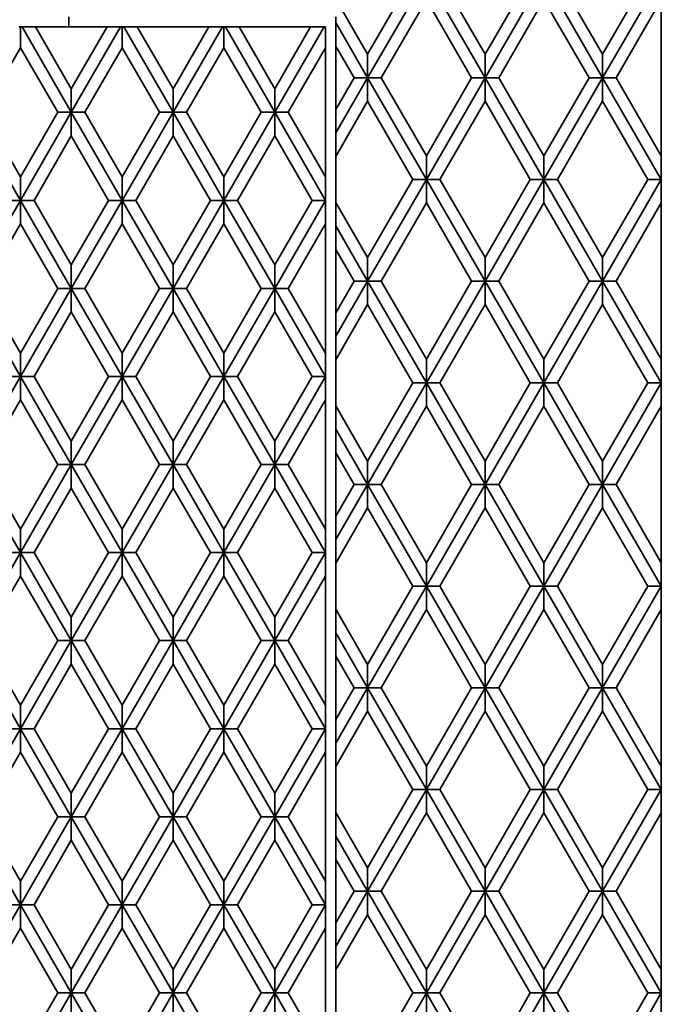
# Model space of a CAD drawing. Units: inches. Extents: x -3.7 to 8.4, y 0.1 to 10.9.
# Drawn here: x -1.7 to -1.1, y 5.8 to 6.8 of the extents above; entities that cross this region are included whole.
import ezdxf

# ---------------------------------------------------------------- set-up
doc = ezdxf.new("R2010")
doc.units = ezdxf.units.IN
doc.header["$MEASUREMENT"] = 0

msp = doc.modelspace()

# ---------------------------------------------------------------- linework, layer by layer
at = {"color": 7, "linetype": 'Continuous', "lineweight": 35}
for p, q in [((-1.36417936, 6.73749388), (-1.41043114, 6.81760424)), ((-1.3040387, 6.81760424), (-1.36417936, 6.7134376)), ((-1.31792758, 6.81760424), (-1.36417936, 6.73749388)), ((-1.24389805, 6.7134376), (-1.3040387, 6.81760424)), ((-1.24389805, 6.73749388), (-1.29014982, 6.81760424)), ((-1.19764627, 6.81760424), (-1.24389805, 6.73749388)), ((-1.18375739, 6.81760424), (-1.24389805, 6.7134376)), ((-1.12361673, 6.7134376), (-1.18375739, 6.81760424)), ((-1.12361673, 6.73749388), (-1.16986851, 6.81760424)), ((-1.07736496, 6.81760424), (-1.12361673, 6.73749388)), ((-1.06347608, 6.81760424), (-1.12361673, 6.7134376)), ((-1.3040387, 6.79354796), (-1.35029048, 6.7134376)), ((-1.25778693, 6.7134376), (-1.3040387, 6.79354796)), ((-1.18375739, 6.79354796), (-1.23000917, 6.7134376)), ((-1.13750561, 6.7134376), (-1.18375739, 6.79354796)), ((-1.06347608, 6.79354796), (-1.10972785, 6.7134376)), ((-1.06347608, 6.63332723), (-1.06347608, 6.79354796)), ((-1.67014273, 6.76552097), (-1.67014273, 6.7759376)), ((-1.39680938, 6.7759376), (-1.39680938, 6.76995455)), ((-1.36417936, 6.7134376), (-1.39680938, 6.76995455)), ((-1.39680938, 6.76995455), (-1.39680938, 6.74589827)), ((-1.72130651, 6.76552097), (-1.71972605, 6.76552097)), ((-1.71972605, 6.76552097), (-1.71972605, 6.74420214)), ((-1.71814559, 6.76552097), (-1.71972605, 6.76552097)), ((-1.66764273, 6.67804734), (-1.71814559, 6.76552097)), ((-1.70425671, 6.76552097), (-1.71814559, 6.76552097)), ((-1.66764273, 6.70210362), (-1.70425671, 6.76552097)), ((-1.63102875, 6.76552097), (-1.70425671, 6.76552097)), ((-1.66764273, 6.67804734), (-1.61713987, 6.76552097)), ((-1.63102875, 6.76552097), (-1.66764273, 6.70210362)), ((-1.63102875, 6.76552097), (-1.61713987, 6.76552097)), ((-1.61713987, 6.76552097), (-1.61555941, 6.76552097)), ((-1.61555941, 6.76552097), (-1.61555941, 6.74420214)), ((-1.61397894, 6.76552097), (-1.61555941, 6.76552097)), ((-1.56347603, 6.67804734), (-1.61397894, 6.76552097)), ((-1.60009006, 6.76552097), (-1.61397894, 6.76552097)), ((-1.56347603, 6.70210362), (-1.60009006, 6.76552097)), ((-1.5268621, 6.76552097), (-1.60009006, 6.76552097)), ((-1.56347603, 6.67804734), (-1.51297322, 6.76552097)), ((-1.5268621, 6.76552097), (-1.56347603, 6.70210362)), ((-1.5268621, 6.76552097), (-1.51297322, 6.76552097)), ((-1.51297322, 6.76552097), (-1.51139276, 6.76552097)), ((-1.51139276, 6.76552097), (-1.51139276, 6.74420214)), ((-1.5098123, 6.76552097), (-1.51139276, 6.76552097)), ((-1.45930939, 6.67804734), (-1.5098123, 6.76552097)), ((-1.49592342, 6.76552097), (-1.5098123, 6.76552097)), ((-1.45930939, 6.70210362), (-1.49592342, 6.76552097)), ((-1.42269546, 6.76552097), (-1.49592342, 6.76552097)), ((-1.45930939, 6.67804734), (-1.40880648, 6.76552097)), ((-1.42269546, 6.76552097), (-1.45930939, 6.70210362)), ((-1.42269546, 6.76552097), (-1.40880648, 6.76552097)), ((-1.40880648, 6.76552097), (-1.40722602, 6.76552097)), ((-1.40722602, 6.76552097), (-1.40722602, 6.74420214)), ((-1.7579205, 6.67804734), (-1.71972605, 6.74420214)), ((-1.68153161, 6.67804734), (-1.71972605, 6.74420214)), ((-1.65375385, 6.67804734), (-1.61555941, 6.74420214)), ((-1.57736496, 6.67804734), (-1.61555941, 6.74420214)), ((-1.54958716, 6.67804734), (-1.51139276, 6.74420214)), ((-1.47319827, 6.67804734), (-1.51139276, 6.74420214)), ((-1.44542051, 6.67804734), (-1.40722602, 6.74420214)), ((-1.40722602, 6.61189264), (-1.40722602, 6.74420214)), ((-1.37806824, 6.7134376), (-1.39680938, 6.74589827)), ((-1.39680938, 6.68097692), (-1.39680938, 6.74589827)), ((-1.36417936, 6.7134376), (-1.36417936, 6.73749388)), ((-1.24389805, 6.7134376), (-1.24389805, 6.73749388)), ((-1.12361673, 6.7134376), (-1.12361673, 6.73749388)), ((-1.36417936, 6.7134376), (-1.39680938, 6.65692064)), ((-1.37806824, 6.7134376), (-1.39680938, 6.68097692)), ((-1.37806824, 6.7134376), (-1.36417936, 6.7134376)), ((-1.3040387, 6.60927095), (-1.36417936, 6.7134376)), ((-1.35029048, 6.7134376), (-1.36417936, 6.7134376)), ((-1.36417936, 6.7134376), (-1.36417936, 6.68938132)), ((-1.3040387, 6.63332723), (-1.35029048, 6.7134376)), ((-1.25778693, 6.7134376), (-1.3040387, 6.63332723)), ((-1.24389805, 6.7134376), (-1.3040387, 6.60927095)), ((-1.25778693, 6.7134376), (-1.24389805, 6.7134376)), ((-1.18375739, 6.60927095), (-1.24389805, 6.7134376)), ((-1.23000917, 6.7134376), (-1.24389805, 6.7134376)), ((-1.24389805, 6.7134376), (-1.24389805, 6.68938132)), ((-1.18375739, 6.63332723), (-1.23000917, 6.7134376)), ((-1.13750561, 6.7134376), (-1.18375739, 6.63332723)), ((-1.12361673, 6.7134376), (-1.18375739, 6.60927095)), ((-1.13750561, 6.7134376), (-1.12361673, 6.7134376)), ((-1.10972785, 6.7134376), (-1.12361673, 6.7134376)), ((-1.06347608, 6.60927095), (-1.12361673, 6.7134376)), ((-1.12361673, 6.7134376), (-1.12361673, 6.68938132)), ((-1.06347608, 6.63332723), (-1.10972785, 6.7134376)), ((-1.66764273, 6.67804734), (-1.66764273, 6.70210362)), ((-1.56347603, 6.67804734), (-1.56347603, 6.70210362)), ((-1.45930939, 6.67804734), (-1.45930939, 6.70210362)), ((-1.36417936, 6.68938132), (-1.39680938, 6.63286436)), ((-1.31792758, 6.60927095), (-1.36417936, 6.68938132)), ((-1.24389805, 6.68938132), (-1.29014982, 6.60927095)), ((-1.19764627, 6.60927095), (-1.24389805, 6.68938132)), ((-1.12361673, 6.68938132), (-1.16986851, 6.60927095)), ((-1.07736496, 6.60927095), (-1.12361673, 6.68938132)), ((-1.71972605, 6.5878364), (-1.77180937, 6.67804734)), ((-1.71972605, 6.61189264), (-1.7579205, 6.67804734)), ((-1.71972605, 6.5878364), (-1.66764273, 6.67804734)), ((-1.68153161, 6.67804734), (-1.71972605, 6.61189264)), ((-1.68153161, 6.67804734), (-1.66764273, 6.67804734)), ((-1.65375385, 6.67804734), (-1.66764273, 6.67804734)), ((-1.61555941, 6.5878364), (-1.66764273, 6.67804734)), ((-1.66764273, 6.67804734), (-1.66764273, 6.65399116)), ((-1.61555941, 6.61189264), (-1.65375385, 6.67804734)), ((-1.57736496, 6.67804734), (-1.61555941, 6.61189264)), ((-1.61555941, 6.5878364), (-1.56347603, 6.67804734)), ((-1.57736496, 6.67804734), (-1.56347603, 6.67804734)), ((-1.56347603, 6.67804734), (-1.56347603, 6.65399116)), ((-1.51139276, 6.5878364), (-1.56347603, 6.67804734)), ((-1.54958716, 6.67804734), (-1.56347603, 6.67804734)), ((-1.51139276, 6.61189264), (-1.54958716, 6.67804734)), ((-1.51139276, 6.5878364), (-1.45930939, 6.67804734)), ((-1.47319827, 6.67804734), (-1.51139276, 6.61189264)), ((-1.47319827, 6.67804734), (-1.45930939, 6.67804734)), ((-1.40722602, 6.5878364), (-1.45930939, 6.67804734)), ((-1.44542051, 6.67804734), (-1.45930939, 6.67804734)), ((-1.45930939, 6.67804734), (-1.45930939, 6.65399116)), ((-1.40722602, 6.61189264), (-1.44542051, 6.67804734)), ((-1.39680938, 6.65692064), (-1.39680938, 6.68097692)), ((-1.70583717, 6.5878364), (-1.66764273, 6.65399116)), ((-1.62944829, 6.5878364), (-1.66764273, 6.65399116)), ((-1.60167053, 6.5878364), (-1.56347603, 6.65399116)), ((-1.52528164, 6.5878364), (-1.56347603, 6.65399116)), ((-1.49750388, 6.5878364), (-1.45930939, 6.65399116)), ((-1.42111499, 6.5878364), (-1.45930939, 6.65399116)), ((-1.39680938, 6.63286436), (-1.39680938, 6.65692064)), ((-1.39680938, 6.58567745), (-1.39680938, 6.63286436)), ((-1.3040387, 6.60927095), (-1.3040387, 6.63332723)), ((-1.18375739, 6.60927095), (-1.18375739, 6.63332723)), ((-1.06347608, 6.60927095), (-1.06347608, 6.63332723)), ((-1.71972605, 6.5878364), (-1.71972605, 6.61189264)), ((-1.61555941, 6.5878364), (-1.61555941, 6.61189264)), ((-1.51139276, 6.5878364), (-1.51139276, 6.61189264)), ((-1.40722602, 6.61189264), (-1.40722602, 6.5878364)), ((-1.31792758, 6.60927095), (-1.36417936, 6.52916054)), ((-1.3040387, 6.60927095), (-1.36417936, 6.50510426)), ((-1.31792758, 6.60927095), (-1.3040387, 6.60927095)), ((-1.24389805, 6.50510426), (-1.3040387, 6.60927095)), ((-1.3040387, 6.60927095), (-1.3040387, 6.58521467)), ((-1.29014982, 6.60927095), (-1.3040387, 6.60927095)), ((-1.24389805, 6.52916054), (-1.29014982, 6.60927095)), ((-1.19764627, 6.60927095), (-1.24389805, 6.52916054)), ((-1.18375739, 6.60927095), (-1.24389805, 6.50510426)), ((-1.19764627, 6.60927095), (-1.18375739, 6.60927095)), ((-1.12361673, 6.50510426), (-1.18375739, 6.60927095)), ((-1.16986851, 6.60927095), (-1.18375739, 6.60927095)), ((-1.18375739, 6.60927095), (-1.18375739, 6.58521467)), ((-1.12361673, 6.52916054), (-1.16986851, 6.60927095)), ((-1.06347608, 6.60927095), (-1.12361673, 6.50510426)), ((-1.07736496, 6.60927095), (-1.12361673, 6.52916054)), ((-1.07736496, 6.60927095), (-1.06347608, 6.60927095)), ((-1.06347608, 6.58521467), (-1.06347608, 6.60927095)), ((-1.77180937, 6.49762542), (-1.71972605, 6.5878364)), ((-1.73361493, 6.5878364), (-1.71972605, 6.5878364)), ((-1.66764273, 6.49762542), (-1.71972605, 6.5878364)), ((-1.71972605, 6.5878364), (-1.71972605, 6.56378017)), ((-1.70583717, 6.5878364), (-1.71972605, 6.5878364)), ((-1.66764273, 6.5216817), (-1.70583717, 6.5878364)), ((-1.66764273, 6.49762542), (-1.61555941, 6.5878364)), ((-1.62944829, 6.5878364), (-1.66764273, 6.5216817)), ((-1.62944829, 6.5878364), (-1.61555941, 6.5878364)), ((-1.60167053, 6.5878364), (-1.61555941, 6.5878364)), ((-1.56347603, 6.49762542), (-1.61555941, 6.5878364)), ((-1.61555941, 6.5878364), (-1.61555941, 6.56378017)), ((-1.56347603, 6.5216817), (-1.60167053, 6.5878364)), ((-1.52528164, 6.5878364), (-1.56347603, 6.5216817)), ((-1.56347603, 6.49762542), (-1.51139276, 6.5878364)), ((-1.52528164, 6.5878364), (-1.51139276, 6.5878364)), ((-1.49750388, 6.5878364), (-1.51139276, 6.5878364)), ((-1.51139276, 6.5878364), (-1.51139276, 6.56378017)), ((-1.45930939, 6.49762542), (-1.51139276, 6.5878364)), ((-1.45930939, 6.5216817), (-1.49750388, 6.5878364)), ((-1.45930939, 6.49762542), (-1.40722602, 6.5878364)), ((-1.42111499, 6.5878364), (-1.45930939, 6.5216817)), ((-1.42111499, 6.5878364), (-1.40722602, 6.5878364)), ((-1.40722602, 6.5878364), (-1.40722602, 6.56378017)), ((-1.39680938, 6.58567745), (-1.39680938, 6.56162121)), ((-1.36417936, 6.52916054), (-1.39680938, 6.58567745)), ((-1.3040387, 6.58521467), (-1.35029048, 6.50510426)), ((-1.25778693, 6.50510426), (-1.3040387, 6.58521467)), ((-1.18375739, 6.58521467), (-1.23000917, 6.50510426)), ((-1.13750561, 6.50510426), (-1.18375739, 6.58521467)), ((-1.06347608, 6.58521467), (-1.10972785, 6.50510426)), ((-1.06347608, 6.42499385), (-1.06347608, 6.58521467)), ((-1.7579205, 6.49762542), (-1.71972605, 6.56378017)), ((-1.68153161, 6.49762542), (-1.71972605, 6.56378017)), ((-1.65375385, 6.49762542), (-1.61555941, 6.56378017)), ((-1.57736496, 6.49762542), (-1.61555941, 6.56378017)), ((-1.54958716, 6.49762542), (-1.51139276, 6.56378017)), ((-1.47319827, 6.49762542), (-1.51139276, 6.56378017)), ((-1.44542051, 6.49762542), (-1.40722602, 6.56378017)), ((-1.40722602, 6.43147072), (-1.40722602, 6.56378017)), ((-1.36417936, 6.50510426), (-1.39680938, 6.56162121)), ((-1.39680938, 6.56162121), (-1.39680938, 6.53756493)), ((-1.37806824, 6.50510426), (-1.39680938, 6.53756493)), ((-1.39680938, 6.47264358), (-1.39680938, 6.53756493)), ((-1.36417936, 6.50510426), (-1.36417936, 6.52916054)), ((-1.24389805, 6.50510426), (-1.24389805, 6.52916054)), ((-1.12361673, 6.50510426), (-1.12361673, 6.52916054)), ((-1.66764273, 6.49762542), (-1.66764273, 6.5216817)), ((-1.56347603, 6.49762542), (-1.56347603, 6.5216817)), ((-1.45930939, 6.49762542), (-1.45930939, 6.5216817)), ((-1.71972605, 6.40741444), (-1.77180937, 6.49762542)), ((-1.71972605, 6.43147072), (-1.7579205, 6.49762542)), ((-1.68153161, 6.49762542), (-1.71972605, 6.43147072)), ((-1.71972605, 6.40741444), (-1.66764273, 6.49762542)), ((-1.68153161, 6.49762542), (-1.66764273, 6.49762542)), ((-1.61555941, 6.40741444), (-1.66764273, 6.49762542)), ((-1.65375385, 6.49762542), (-1.66764273, 6.49762542)), ((-1.66764273, 6.49762542), (-1.66764273, 6.47356919)), ((-1.61555941, 6.43147072), (-1.65375385, 6.49762542)), ((-1.61555941, 6.40741444), (-1.56347603, 6.49762542)), ((-1.57736496, 6.49762542), (-1.61555941, 6.43147072)), ((-1.57736496, 6.49762542), (-1.56347603, 6.49762542)), ((-1.54958716, 6.49762542), (-1.56347603, 6.49762542)), ((-1.51139276, 6.40741444), (-1.56347603, 6.49762542)), ((-1.56347603, 6.49762542), (-1.56347603, 6.47356919)), ((-1.51139276, 6.43147072), (-1.54958716, 6.49762542)), ((-1.51139276, 6.40741444), (-1.45930939, 6.49762542)), ((-1.47319827, 6.49762542), (-1.51139276, 6.43147072)), ((-1.47319827, 6.49762542), (-1.45930939, 6.49762542)), ((-1.45930939, 6.49762542), (-1.45930939, 6.47356919)), ((-1.44542051, 6.49762542), (-1.45930939, 6.49762542)), ((-1.40722602, 6.40741444), (-1.45930939, 6.49762542)), ((-1.40722602, 6.43147072), (-1.44542051, 6.49762542)), ((-1.36417936, 6.50510426), (-1.39680938, 6.4485873)), ((-1.37806824, 6.50510426), (-1.39680938, 6.47264358)), ((-1.37806824, 6.50510426), (-1.36417936, 6.50510426)), ((-1.3040387, 6.40093761), (-1.36417936, 6.50510426)), ((-1.35029048, 6.50510426), (-1.36417936, 6.50510426)), ((-1.36417936, 6.50510426), (-1.36417936, 6.48104798)), ((-1.3040387, 6.42499385), (-1.35029048, 6.50510426)), ((-1.24389805, 6.50510426), (-1.3040387, 6.40093761)), ((-1.25778693, 6.50510426), (-1.3040387, 6.42499385)), ((-1.25778693, 6.50510426), (-1.24389805, 6.50510426)), ((-1.18375739, 6.40093761), (-1.24389805, 6.50510426)), ((-1.24389805, 6.50510426), (-1.24389805, 6.48104798)), ((-1.23000917, 6.50510426), (-1.24389805, 6.50510426)), ((-1.18375739, 6.42499385), (-1.23000917, 6.50510426)), ((-1.13750561, 6.50510426), (-1.18375739, 6.42499385)), ((-1.12361673, 6.50510426), (-1.18375739, 6.40093761)), ((-1.13750561, 6.50510426), (-1.12361673, 6.50510426)), ((-1.10972785, 6.50510426), (-1.12361673, 6.50510426)), ((-1.06347608, 6.40093761), (-1.12361673, 6.50510426)), ((-1.12361673, 6.50510426), (-1.12361673, 6.48104798)), ((-1.06347608, 6.42499385), (-1.10972785, 6.50510426)), ((-1.36417936, 6.48104798), (-1.39680938, 6.42453107)), ((-1.31792758, 6.40093761), (-1.36417936, 6.48104798)), ((-1.24389805, 6.48104798), (-1.29014982, 6.40093761)), ((-1.19764627, 6.40093761), (-1.24389805, 6.48104798)), ((-1.12361673, 6.48104798), (-1.16986851, 6.40093761)), ((-1.07736496, 6.40093761), (-1.12361673, 6.48104798)), ((-1.70583717, 6.40741444), (-1.66764273, 6.47356919)), ((-1.62944829, 6.40741444), (-1.66764273, 6.47356919)), ((-1.60167053, 6.40741444), (-1.56347603, 6.47356919)), ((-1.52528164, 6.40741444), (-1.56347603, 6.47356919)), ((-1.49750388, 6.40741444), (-1.45930939, 6.47356919)), ((-1.42111499, 6.40741444), (-1.45930939, 6.47356919)), ((-1.39680938, 6.4485873), (-1.39680938, 6.47264358)), ((-1.39680938, 6.42453107), (-1.39680938, 6.4485873)), ((-1.71972605, 6.40741444), (-1.71972605, 6.43147072)), ((-1.61555941, 6.40741444), (-1.61555941, 6.43147072)), ((-1.51139276, 6.40741444), (-1.51139276, 6.43147072)), ((-1.40722602, 6.43147072), (-1.40722602, 6.40741444)), ((-1.39680938, 6.37734411), (-1.39680938, 6.42453107)), ((-1.3040387, 6.40093761), (-1.3040387, 6.42499385)), ((-1.18375739, 6.40093761), (-1.18375739, 6.42499385)), ((-1.06347608, 6.40093761), (-1.06347608, 6.42499385)), ((-1.77180937, 6.31720345), (-1.71972605, 6.40741444)), ((-1.73361493, 6.40741444), (-1.71972605, 6.40741444)), ((-1.70583717, 6.40741444), (-1.71972605, 6.40741444)), ((-1.66764273, 6.31720345), (-1.71972605, 6.40741444)), ((-1.71972605, 6.40741444), (-1.71972605, 6.3833582)), ((-1.66764273, 6.34125973), (-1.70583717, 6.40741444)), ((-1.62944829, 6.40741444), (-1.66764273, 6.34125973)), ((-1.66764273, 6.31720345), (-1.61555941, 6.40741444)), ((-1.62944829, 6.40741444), (-1.61555941, 6.40741444)), ((-1.56347603, 6.31720345), (-1.61555941, 6.40741444)), ((-1.60167053, 6.40741444), (-1.61555941, 6.40741444)), ((-1.61555941, 6.40741444), (-1.61555941, 6.3833582)), ((-1.56347603, 6.34125973), (-1.60167053, 6.40741444)), ((-1.56347603, 6.31720345), (-1.51139276, 6.40741444)), ((-1.52528164, 6.40741444), (-1.56347603, 6.34125973)), ((-1.52528164, 6.40741444), (-1.51139276, 6.40741444)), ((-1.49750388, 6.40741444), (-1.51139276, 6.40741444)), ((-1.51139276, 6.40741444), (-1.51139276, 6.3833582)), ((-1.45930939, 6.31720345), (-1.51139276, 6.40741444)), ((-1.45930939, 6.34125973), (-1.49750388, 6.40741444)), ((-1.45930939, 6.31720345), (-1.40722602, 6.40741444)), ((-1.42111499, 6.40741444), (-1.45930939, 6.34125973)), ((-1.42111499, 6.40741444), (-1.40722602, 6.40741444)), ((-1.40722602, 6.40741444), (-1.40722602, 6.3833582)), ((-1.31792758, 6.40093761), (-1.36417936, 6.3208272)), ((-1.3040387, 6.40093761), (-1.36417936, 6.29677092)), ((-1.31792758, 6.40093761), (-1.3040387, 6.40093761)), ((-1.24389805, 6.29677092), (-1.3040387, 6.40093761)), ((-1.29014982, 6.40093761), (-1.3040387, 6.40093761)), ((-1.3040387, 6.40093761), (-1.3040387, 6.37688133)), ((-1.24389805, 6.3208272), (-1.29014982, 6.40093761)), ((-1.18375739, 6.40093761), (-1.24389805, 6.29677092)), ((-1.19764627, 6.40093761), (-1.24389805, 6.3208272)), ((-1.19764627, 6.40093761), (-1.18375739, 6.40093761)), ((-1.12361673, 6.29677092), (-1.18375739, 6.40093761)), ((-1.16986851, 6.40093761), (-1.18375739, 6.40093761)), ((-1.18375739, 6.40093761), (-1.18375739, 6.37688133)), ((-1.12361673, 6.3208272), (-1.16986851, 6.40093761)), ((-1.07736496, 6.40093761), (-1.12361673, 6.3208272)), ((-1.06347608, 6.40093761), (-1.12361673, 6.29677092)), ((-1.07736496, 6.40093761), (-1.06347608, 6.40093761)), ((-1.06347608, 6.37688133), (-1.06347608, 6.40093761)), ((-1.7579205, 6.31720345), (-1.71972605, 6.3833582)), ((-1.68153161, 6.31720345), (-1.71972605, 6.3833582)), ((-1.65375385, 6.31720345), (-1.61555941, 6.3833582)), ((-1.57736496, 6.31720345), (-1.61555941, 6.3833582)), ((-1.54958716, 6.31720345), (-1.51139276, 6.3833582)), ((-1.47319827, 6.31720345), (-1.51139276, 6.3833582)), ((-1.44542051, 6.31720345), (-1.40722602, 6.3833582)), ((-1.40722602, 6.25104875), (-1.40722602, 6.3833582)), ((-1.39680938, 6.37734411), (-1.39680938, 6.35328787)), ((-1.36417936, 6.3208272), (-1.39680938, 6.37734411)), ((-1.3040387, 6.37688133), (-1.35029048, 6.29677092)), ((-1.25778693, 6.29677092), (-1.3040387, 6.37688133)), ((-1.18375739, 6.37688133), (-1.23000917, 6.29677092)), ((-1.13750561, 6.29677092), (-1.18375739, 6.37688133)), ((-1.06347608, 6.37688133), (-1.10972785, 6.29677092)), ((-1.06347608, 6.21666051), (-1.06347608, 6.37688133)), ((-1.36417936, 6.29677092), (-1.39680938, 6.35328787)), ((-1.39680938, 6.35328787), (-1.39680938, 6.32923159)), ((-1.66764273, 6.31720345), (-1.66764273, 6.34125973)), ((-1.56347603, 6.31720345), (-1.56347603, 6.34125973)), ((-1.45930939, 6.31720345), (-1.45930939, 6.34125973)), ((-1.37806824, 6.29677092), (-1.39680938, 6.32923159)), ((-1.39680938, 6.26431024), (-1.39680938, 6.32923159)), ((-1.71972605, 6.22699247), (-1.77180937, 6.31720345)), ((-1.71972605, 6.25104875), (-1.7579205, 6.31720345)), ((-1.71972605, 6.22699247), (-1.66764273, 6.31720345)), ((-1.68153161, 6.31720345), (-1.71972605, 6.25104875)), ((-1.68153161, 6.31720345), (-1.66764273, 6.31720345)), ((-1.65375385, 6.31720345), (-1.66764273, 6.31720345)), ((-1.66764273, 6.31720345), (-1.66764273, 6.29314722)), ((-1.61555941, 6.22699247), (-1.66764273, 6.31720345)), ((-1.61555941, 6.25104875), (-1.65375385, 6.31720345)), ((-1.61555941, 6.22699247), (-1.56347603, 6.31720345)), ((-1.57736496, 6.31720345), (-1.61555941, 6.25104875)), ((-1.57736496, 6.31720345), (-1.56347603, 6.31720345)), ((-1.56347603, 6.31720345), (-1.56347603, 6.29314722)), ((-1.54958716, 6.31720345), (-1.56347603, 6.31720345)), ((-1.51139276, 6.22699247), (-1.56347603, 6.31720345)), ((-1.51139276, 6.25104875), (-1.54958716, 6.31720345)), ((-1.51139276, 6.22699247), (-1.45930939, 6.31720345)), ((-1.47319827, 6.31720345), (-1.51139276, 6.25104875)), ((-1.47319827, 6.31720345), (-1.45930939, 6.31720345)), ((-1.40722602, 6.22699247), (-1.45930939, 6.31720345)), ((-1.44542051, 6.31720345), (-1.45930939, 6.31720345)), ((-1.45930939, 6.31720345), (-1.45930939, 6.29314722)), ((-1.40722602, 6.25104875), (-1.44542051, 6.31720345)), ((-1.36417936, 6.29677092), (-1.36417936, 6.3208272)), ((-1.24389805, 6.29677092), (-1.24389805, 6.3208272)), ((-1.12361673, 6.29677092), (-1.12361673, 6.3208272)), ((-1.37806824, 6.29677092), (-1.39680938, 6.26431024)), ((-1.36417936, 6.29677092), (-1.39680938, 6.24025401)), ((-1.37806824, 6.29677092), (-1.36417936, 6.29677092)), ((-1.3040387, 6.19260427), (-1.36417936, 6.29677092)), ((-1.35029048, 6.29677092), (-1.36417936, 6.29677092)), ((-1.36417936, 6.29677092), (-1.36417936, 6.27271468)), ((-1.3040387, 6.21666051), (-1.35029048, 6.29677092)), ((-1.24389805, 6.29677092), (-1.3040387, 6.19260427)), ((-1.25778693, 6.29677092), (-1.3040387, 6.21666051)), ((-1.25778693, 6.29677092), (-1.24389805, 6.29677092)), ((-1.18375739, 6.19260427), (-1.24389805, 6.29677092)), ((-1.24389805, 6.29677092), (-1.24389805, 6.27271468)), ((-1.23000917, 6.29677092), (-1.24389805, 6.29677092)), ((-1.18375739, 6.21666051), (-1.23000917, 6.29677092)), ((-1.13750561, 6.29677092), (-1.18375739, 6.21666051)), ((-1.12361673, 6.29677092), (-1.18375739, 6.19260427)), ((-1.13750561, 6.29677092), (-1.12361673, 6.29677092)), ((-1.06347608, 6.19260427), (-1.12361673, 6.29677092)), ((-1.10972785, 6.29677092), (-1.12361673, 6.29677092)), ((-1.12361673, 6.29677092), (-1.12361673, 6.27271468)), ((-1.06347608, 6.21666051), (-1.10972785, 6.29677092)), ((-1.70583717, 6.22699247), (-1.66764273, 6.29314722)), ((-1.62944829, 6.22699247), (-1.66764273, 6.29314722)), ((-1.60167053, 6.22699247), (-1.56347603, 6.29314722)), ((-1.52528164, 6.22699247), (-1.56347603, 6.29314722)), ((-1.49750388, 6.22699247), (-1.45930939, 6.29314722)), ((-1.42111499, 6.22699247), (-1.45930939, 6.29314722)), ((-1.36417936, 6.27271468), (-1.39680938, 6.21619773)), ((-1.39680938, 6.24025401), (-1.39680938, 6.26431024)), ((-1.31792758, 6.19260427), (-1.36417936, 6.27271468)), ((-1.24389805, 6.27271468), (-1.29014982, 6.19260427)), ((-1.19764627, 6.19260427), (-1.24389805, 6.27271468)), ((-1.12361673, 6.27271468), (-1.16986851, 6.19260427)), ((-1.07736496, 6.19260427), (-1.12361673, 6.27271468)), ((-1.71972605, 6.22699247), (-1.71972605, 6.25104875)), ((-1.61555941, 6.22699247), (-1.61555941, 6.25104875)), ((-1.51139276, 6.22699247), (-1.51139276, 6.25104875)), ((-1.40722602, 6.25104875), (-1.40722602, 6.22699247)), ((-1.39680938, 6.21619773), (-1.39680938, 6.24025401)), ((-1.77180937, 6.13678151), (-1.71972605, 6.22699247)), ((-1.73361493, 6.22699247), (-1.71972605, 6.22699247)), ((-1.70583717, 6.22699247), (-1.71972605, 6.22699247)), ((-1.71972605, 6.22699247), (-1.71972605, 6.20293623)), ((-1.66764273, 6.13678151), (-1.71972605, 6.22699247)), ((-1.66764273, 6.16083776), (-1.70583717, 6.22699247)), ((-1.62944829, 6.22699247), (-1.66764273, 6.16083776)), ((-1.66764273, 6.13678151), (-1.61555941, 6.22699247)), ((-1.62944829, 6.22699247), (-1.61555941, 6.22699247)), ((-1.60167053, 6.22699247), (-1.61555941, 6.22699247)), ((-1.61555941, 6.22699247), (-1.61555941, 6.20293623)), ((-1.56347603, 6.13678151), (-1.61555941, 6.22699247)), ((-1.56347603, 6.16083776), (-1.60167053, 6.22699247)), ((-1.56347603, 6.13678151), (-1.51139276, 6.22699247)), ((-1.52528164, 6.22699247), (-1.56347603, 6.16083776)), ((-1.52528164, 6.22699247), (-1.51139276, 6.22699247)), ((-1.45930939, 6.13678151), (-1.51139276, 6.22699247)), ((-1.49750388, 6.22699247), (-1.51139276, 6.22699247)), ((-1.51139276, 6.22699247), (-1.51139276, 6.20293623)), ((-1.45930939, 6.16083776), (-1.49750388, 6.22699247)), ((-1.45930939, 6.13678151), (-1.40722602, 6.22699247)), ((-1.42111499, 6.22699247), (-1.45930939, 6.16083776)), ((-1.42111499, 6.22699247), (-1.40722602, 6.22699247)), ((-1.40722602, 6.22699247), (-1.40722602, 6.20293623)), ((-1.39680938, 6.16901079), (-1.39680938, 6.21619773)), ((-1.3040387, 6.19260427), (-1.3040387, 6.21666051)), ((-1.18375739, 6.19260427), (-1.18375739, 6.21666051)), ((-1.06347608, 6.19260427), (-1.06347608, 6.21666051)), ((-1.7579205, 6.13678151), (-1.71972605, 6.20293623)), ((-1.68153161, 6.13678151), (-1.71972605, 6.20293623)), ((-1.65375385, 6.13678151), (-1.61555941, 6.20293623)), ((-1.57736496, 6.13678151), (-1.61555941, 6.20293623)), ((-1.54958716, 6.13678151), (-1.51139276, 6.20293623)), ((-1.47319827, 6.13678151), (-1.51139276, 6.20293623)), ((-1.44542051, 6.13678151), (-1.40722602, 6.20293623)), ((-1.40722602, 6.0706268), (-1.40722602, 6.20293623)), ((-1.3040387, 6.19260427), (-1.36417936, 6.0884376)), ((-1.31792758, 6.19260427), (-1.36417936, 6.11249386)), ((-1.31792758, 6.19260427), (-1.3040387, 6.19260427)), ((-1.24389805, 6.0884376), (-1.3040387, 6.19260427)), ((-1.29014982, 6.19260427), (-1.3040387, 6.19260427)), ((-1.3040387, 6.19260427), (-1.3040387, 6.16854799)), ((-1.24389805, 6.11249386), (-1.29014982, 6.19260427)), ((-1.18375739, 6.19260427), (-1.24389805, 6.0884376)), ((-1.19764627, 6.19260427), (-1.24389805, 6.11249386)), ((-1.19764627, 6.19260427), (-1.18375739, 6.19260427)), ((-1.12361673, 6.0884376), (-1.18375739, 6.19260427)), ((-1.18375739, 6.19260427), (-1.18375739, 6.16854799)), ((-1.16986851, 6.19260427), (-1.18375739, 6.19260427)), ((-1.12361673, 6.11249386), (-1.16986851, 6.19260427)), ((-1.06347608, 6.19260427), (-1.12361673, 6.0884376)), ((-1.07736496, 6.19260427), (-1.12361673, 6.11249386)), ((-1.07736496, 6.19260427), (-1.06347608, 6.19260427)), ((-1.06347608, 6.16854799), (-1.06347608, 6.19260427)), ((-1.39680938, 6.16901079), (-1.39680938, 6.14495453)), ((-1.36417936, 6.11249386), (-1.39680938, 6.16901079)), ((-1.3040387, 6.16854799), (-1.35029048, 6.0884376)), ((-1.25778693, 6.0884376), (-1.3040387, 6.16854799)), ((-1.18375739, 6.16854799), (-1.23000917, 6.0884376)), ((-1.13750561, 6.0884376), (-1.18375739, 6.16854799)), ((-1.06347608, 6.16854799), (-1.10972785, 6.0884376)), ((-1.06347608, 6.00832719), (-1.06347608, 6.16854799)), ((-1.66764273, 6.13678151), (-1.66764273, 6.16083776)), ((-1.56347603, 6.13678151), (-1.56347603, 6.16083776)), ((-1.45930939, 6.13678151), (-1.45930939, 6.16083776)), ((-1.36417936, 6.0884376), (-1.39680938, 6.14495453)), ((-1.39680938, 6.14495453), (-1.39680938, 6.12089828)), ((-1.71972605, 6.04657052), (-1.77180937, 6.13678151)), ((-1.71972605, 6.0706268), (-1.7579205, 6.13678151)), ((-1.68153161, 6.13678151), (-1.71972605, 6.0706268)), ((-1.71972605, 6.04657052), (-1.66764273, 6.13678151)), ((-1.68153161, 6.13678151), (-1.66764273, 6.13678151)), ((-1.65375385, 6.13678151), (-1.66764273, 6.13678151)), ((-1.66764273, 6.13678151), (-1.66764273, 6.11272525)), ((-1.61555941, 6.04657052), (-1.66764273, 6.13678151)), ((-1.61555941, 6.0706268), (-1.65375385, 6.13678151)), ((-1.61555941, 6.04657052), (-1.56347603, 6.13678151)), ((-1.57736496, 6.13678151), (-1.61555941, 6.0706268)), ((-1.57736496, 6.13678151), (-1.56347603, 6.13678151)), ((-1.54958716, 6.13678151), (-1.56347603, 6.13678151)), ((-1.51139276, 6.04657052), (-1.56347603, 6.13678151)), ((-1.56347603, 6.13678151), (-1.56347603, 6.11272525)), ((-1.51139276, 6.0706268), (-1.54958716, 6.13678151)), ((-1.51139276, 6.04657052), (-1.45930939, 6.13678151)), ((-1.47319827, 6.13678151), (-1.51139276, 6.0706268)), ((-1.47319827, 6.13678151), (-1.45930939, 6.13678151)), ((-1.40722602, 6.04657052), (-1.45930939, 6.13678151)), ((-1.45930939, 6.13678151), (-1.45930939, 6.11272525)), ((-1.44542051, 6.13678151), (-1.45930939, 6.13678151)), ((-1.40722602, 6.0706268), (-1.44542051, 6.13678151)), ((-1.37806824, 6.0884376), (-1.39680938, 6.12089828)), ((-1.39680938, 6.05597693), (-1.39680938, 6.12089828)), ((-1.70583717, 6.04657052), (-1.66764273, 6.11272525)), ((-1.62944829, 6.04657052), (-1.66764273, 6.11272525)), ((-1.60167053, 6.04657052), (-1.56347603, 6.11272525)), ((-1.52528164, 6.04657052), (-1.56347603, 6.11272525)), ((-1.49750388, 6.04657052), (-1.45930939, 6.11272525)), ((-1.42111499, 6.04657052), (-1.45930939, 6.11272525)), ((-1.36417936, 6.0884376), (-1.36417936, 6.11249386)), ((-1.24389805, 6.0884376), (-1.24389805, 6.11249386)), ((-1.12361673, 6.0884376), (-1.12361673, 6.11249386)), ((-1.37806824, 6.0884376), (-1.39680938, 6.05597693)), ((-1.36417936, 6.0884376), (-1.39680938, 6.03192065)), ((-1.37806824, 6.0884376), (-1.36417936, 6.0884376)), ((-1.3040387, 5.98427093), (-1.36417936, 6.0884376)), ((-1.36417936, 6.0884376), (-1.36417936, 6.06438132)), ((-1.35029048, 6.0884376), (-1.36417936, 6.0884376)), ((-1.3040387, 6.00832719), (-1.35029048, 6.0884376)), ((-1.25778693, 6.0884376), (-1.3040387, 6.00832719)), ((-1.24389805, 6.0884376), (-1.3040387, 5.98427093)), ((-1.25778693, 6.0884376), (-1.24389805, 6.0884376)), ((-1.18375739, 5.98427093), (-1.24389805, 6.0884376)), ((-1.23000917, 6.0884376), (-1.24389805, 6.0884376)), ((-1.24389805, 6.0884376), (-1.24389805, 6.06438132)), ((-1.18375739, 6.00832719), (-1.23000917, 6.0884376)), ((-1.13750561, 6.0884376), (-1.18375739, 6.00832719)), ((-1.12361673, 6.0884376), (-1.18375739, 5.98427093)), ((-1.13750561, 6.0884376), (-1.12361673, 6.0884376)), ((-1.06347608, 5.98427093), (-1.12361673, 6.0884376)), ((-1.10972785, 6.0884376), (-1.12361673, 6.0884376)), ((-1.12361673, 6.0884376), (-1.12361673, 6.06438132)), ((-1.06347608, 6.00832719), (-1.10972785, 6.0884376)), ((-1.71972605, 6.04657052), (-1.71972605, 6.0706268)), ((-1.61555941, 6.04657052), (-1.61555941, 6.0706268)), ((-1.51139276, 6.04657052), (-1.51139276, 6.0706268)), ((-1.40722602, 6.0706268), (-1.40722602, 6.04657052)), ((-1.36417936, 6.06438132), (-1.39680938, 6.00786439)), ((-1.31792758, 5.98427093), (-1.36417936, 6.06438132)), ((-1.24389805, 6.06438132), (-1.29014982, 5.98427093)), ((-1.19764627, 5.98427093), (-1.24389805, 6.06438132)), ((-1.12361673, 6.06438132), (-1.16986851, 5.98427093)), ((-1.07736496, 5.98427093), (-1.12361673, 6.06438132)), ((-1.39680938, 6.03192065), (-1.39680938, 6.05597693)), ((-1.77180937, 5.95635955), (-1.71972605, 6.04657052)), ((-1.73361493, 6.04657052), (-1.71972605, 6.04657052)), ((-1.70583717, 6.04657052), (-1.71972605, 6.04657052)), ((-1.66764273, 5.95635955), (-1.71972605, 6.04657052)), ((-1.71972605, 6.04657052), (-1.71972605, 6.02251426)), ((-1.66764273, 5.98041581), (-1.70583717, 6.04657052)), ((-1.66764273, 5.95635955), (-1.61555941, 6.04657052)), ((-1.62944829, 6.04657052), (-1.66764273, 5.98041581)), ((-1.62944829, 6.04657052), (-1.61555941, 6.04657052)), ((-1.60167053, 6.04657052), (-1.61555941, 6.04657052)), ((-1.61555941, 6.04657052), (-1.61555941, 6.02251426)), ((-1.56347603, 5.95635955), (-1.61555941, 6.04657052)), ((-1.56347603, 5.98041581), (-1.60167053, 6.04657052)), ((-1.52528164, 6.04657052), (-1.56347603, 5.98041581)), ((-1.56347603, 5.95635955), (-1.51139276, 6.04657052)), ((-1.52528164, 6.04657052), (-1.51139276, 6.04657052)), ((-1.49750388, 6.04657052), (-1.51139276, 6.04657052)), ((-1.45930939, 5.95635955), (-1.51139276, 6.04657052)), ((-1.51139276, 6.04657052), (-1.51139276, 6.02251426)), ((-1.45930939, 5.98041581), (-1.49750388, 6.04657052)), ((-1.42111499, 6.04657052), (-1.45930939, 5.98041581)), ((-1.45930939, 5.95635955), (-1.40722602, 6.04657052)), ((-1.42111499, 6.04657052), (-1.40722602, 6.04657052)), ((-1.40722602, 6.04657052), (-1.40722602, 6.02251426)), ((-1.7579205, 5.95635955), (-1.71972605, 6.02251426)), ((-1.68153161, 5.95635955), (-1.71972605, 6.02251426)), ((-1.65375385, 5.95635955), (-1.61555941, 6.02251426)), ((-1.57736496, 5.95635955), (-1.61555941, 6.02251426)), ((-1.54958716, 5.95635955), (-1.51139276, 6.02251426)), ((-1.47319827, 5.95635955), (-1.51139276, 6.02251426)), ((-1.44542051, 5.95635955), (-1.40722602, 6.02251426)), ((-1.40722602, 5.89020483), (-1.40722602, 6.02251426)), ((-1.39680938, 6.00786439), (-1.39680938, 6.03192065)), ((-1.39680938, 5.96067745), (-1.39680938, 6.00786439)), ((-1.3040387, 5.98427093), (-1.3040387, 6.00832719)), ((-1.18375739, 5.98427093), (-1.18375739, 6.00832719)), ((-1.06347608, 5.98427093), (-1.06347608, 6.00832719)), ((-1.31792758, 5.98427093), (-1.36417936, 5.90416052)), ((-1.3040387, 5.98427093), (-1.36417936, 5.88010426)), ((-1.31792758, 5.98427093), (-1.3040387, 5.98427093)), ((-1.24389805, 5.88010426), (-1.3040387, 5.98427093)), ((-1.29014982, 5.98427093), (-1.3040387, 5.98427093)), ((-1.3040387, 5.98427093), (-1.3040387, 5.96021466)), ((-1.24389805, 5.90416052), (-1.29014982, 5.98427093)), ((-1.18375739, 5.98427093), (-1.24389805, 5.88010426)), ((-1.19764627, 5.98427093), (-1.24389805, 5.90416052)), ((-1.19764627, 5.98427093), (-1.18375739, 5.98427093)), ((-1.12361673, 5.88010426), (-1.18375739, 5.98427093)), ((-1.16986851, 5.98427093), (-1.18375739, 5.98427093)), ((-1.18375739, 5.98427093), (-1.18375739, 5.96021466)), ((-1.12361673, 5.90416052), (-1.16986851, 5.98427093)), ((-1.06347608, 5.98427093), (-1.12361673, 5.88010426)), ((-1.07736496, 5.98427093), (-1.12361673, 5.90416052)), ((-1.07736496, 5.98427093), (-1.06347608, 5.98427093)), ((-1.06347608, 5.96021466), (-1.06347608, 5.98427093)), ((-1.66764273, 5.95635955), (-1.66764273, 5.98041581)), ((-1.56347603, 5.95635955), (-1.56347603, 5.98041581)), ((-1.45930939, 5.95635955), (-1.45930939, 5.98041581)), ((-1.71972605, 5.86614857), (-1.77180937, 5.95635955)), ((-1.71972605, 5.89020483), (-1.7579205, 5.95635955)), ((-1.68153161, 5.95635955), (-1.71972605, 5.89020483)), ((-1.71972605, 5.86614857), (-1.66764273, 5.95635955)), ((-1.68153161, 5.95635955), (-1.66764273, 5.95635955)), ((-1.65375385, 5.95635955), (-1.66764273, 5.95635955)), ((-1.66764273, 5.95635955), (-1.66764273, 5.93230329)), ((-1.61555941, 5.86614857), (-1.66764273, 5.95635955)), ((-1.61555941, 5.89020483), (-1.65375385, 5.95635955)), ((-1.57736496, 5.95635955), (-1.61555941, 5.89020483)), ((-1.61555941, 5.86614857), (-1.56347603, 5.95635955)), ((-1.57736496, 5.95635955), (-1.56347603, 5.95635955)), ((-1.54958716, 5.95635955), (-1.56347603, 5.95635955)), ((-1.51139276, 5.86614857), (-1.56347603, 5.95635955)), ((-1.56347603, 5.95635955), (-1.56347603, 5.93230329)), ((-1.51139276, 5.89020483), (-1.54958716, 5.95635955)), ((-1.47319827, 5.95635955), (-1.51139276, 5.89020483)), ((-1.51139276, 5.86614857), (-1.45930939, 5.95635955)), ((-1.47319827, 5.95635955), (-1.45930939, 5.95635955)), ((-1.40722602, 5.86614857), (-1.45930939, 5.95635955)), ((-1.44542051, 5.95635955), (-1.45930939, 5.95635955)), ((-1.45930939, 5.95635955), (-1.45930939, 5.93230329)), ((-1.40722602, 5.89020483), (-1.44542051, 5.95635955)), ((-1.36417936, 5.90416052), (-1.39680938, 5.96067745)), ((-1.39680938, 5.96067745), (-1.39680938, 5.93662119)), ((-1.3040387, 5.96021466), (-1.35029048, 5.88010426)), ((-1.25778693, 5.88010426), (-1.3040387, 5.96021466)), ((-1.18375739, 5.96021466), (-1.23000917, 5.88010426)), ((-1.13750561, 5.88010426), (-1.18375739, 5.96021466)), ((-1.06347608, 5.96021466), (-1.10972785, 5.88010426)), ((-1.06347608, 5.79999385), (-1.06347608, 5.96021466)), ((-1.70583717, 5.86614857), (-1.66764273, 5.93230329)), ((-1.62944829, 5.86614857), (-1.66764273, 5.93230329)), ((-1.60167053, 5.86614857), (-1.56347603, 5.93230329)), ((-1.52528164, 5.86614857), (-1.56347603, 5.93230329)), ((-1.49750388, 5.86614857), (-1.45930939, 5.93230329)), ((-1.42111499, 5.86614857), (-1.45930939, 5.93230329)), ((-1.36417936, 5.88010426), (-1.39680938, 5.93662119)), ((-1.39680938, 5.93662119), (-1.39680938, 5.91256494)), ((-1.37806824, 5.88010426), (-1.39680938, 5.91256494)), ((-1.39680938, 5.84764358), (-1.39680938, 5.91256494)), ((-1.36417936, 5.88010426), (-1.36417936, 5.90416052)), ((-1.24389805, 5.88010426), (-1.24389805, 5.90416052)), ((-1.12361673, 5.88010426), (-1.12361673, 5.90416052)), ((-1.71972605, 5.86614857), (-1.71972605, 5.89020483)), ((-1.61555941, 5.86614857), (-1.61555941, 5.89020483)), ((-1.51139276, 5.86614857), (-1.51139276, 5.89020483)), ((-1.40722602, 5.89020483), (-1.40722602, 5.86614857)), ((-1.37806824, 5.88010426), (-1.39680938, 5.84764358)), ((-1.36417936, 5.88010426), (-1.39680938, 5.82358732)), ((-1.37806824, 5.88010426), (-1.36417936, 5.88010426)), ((-1.3040387, 5.77593759), (-1.36417936, 5.88010426)), ((-1.35029048, 5.88010426), (-1.36417936, 5.88010426)), ((-1.36417936, 5.88010426), (-1.36417936, 5.856048)), ((-1.3040387, 5.79999385), (-1.35029048, 5.88010426)), ((-1.25778693, 5.88010426), (-1.3040387, 5.79999385)), ((-1.24389805, 5.88010426), (-1.3040387, 5.77593759)), ((-1.25778693, 5.88010426), (-1.24389805, 5.88010426)), ((-1.18375739, 5.77593759), (-1.24389805, 5.88010426)), ((-1.23000917, 5.88010426), (-1.24389805, 5.88010426)), ((-1.24389805, 5.88010426), (-1.24389805, 5.856048)), ((-1.18375739, 5.79999385), (-1.23000917, 5.88010426)), ((-1.13750561, 5.88010426), (-1.18375739, 5.79999385)), ((-1.12361673, 5.88010426), (-1.18375739, 5.77593759)), ((-1.13750561, 5.88010426), (-1.12361673, 5.88010426)), ((-1.12361673, 5.88010426), (-1.12361673, 5.856048)), ((-1.06347608, 5.77593759), (-1.12361673, 5.88010426)), ((-1.10972785, 5.88010426), (-1.12361673, 5.88010426)), ((-1.06347608, 5.79999385), (-1.10972785, 5.88010426)), ((-1.77180937, 5.77593759), (-1.71972605, 5.86614857)), ((-1.73361493, 5.86614857), (-1.71972605, 5.86614857)), ((-1.70583717, 5.86614857), (-1.71972605, 5.86614857)), ((-1.71972605, 5.86614857), (-1.71972605, 5.84209231)), ((-1.66764273, 5.77593759), (-1.71972605, 5.86614857)), ((-1.66764273, 5.79999385), (-1.70583717, 5.86614857)), ((-1.66764273, 5.77593759), (-1.61555941, 5.86614857)), ((-1.62944829, 5.86614857), (-1.66764273, 5.79999385)), ((-1.62944829, 5.86614857), (-1.61555941, 5.86614857)), ((-1.61555941, 5.86614857), (-1.61555941, 5.84209231)), ((-1.60167053, 5.86614857), (-1.61555941, 5.86614857)), ((-1.56347603, 5.77593759), (-1.61555941, 5.86614857)), ((-1.56347603, 5.79999385), (-1.60167053, 5.86614857)), ((-1.56347603, 5.77593759), (-1.51139276, 5.86614857)), ((-1.52528164, 5.86614857), (-1.56347603, 5.79999385)), ((-1.52528164, 5.86614857), (-1.51139276, 5.86614857)), ((-1.45930939, 5.77593759), (-1.51139276, 5.86614857)), ((-1.51139276, 5.86614857), (-1.51139276, 5.84209231)), ((-1.49750388, 5.86614857), (-1.51139276, 5.86614857)), ((-1.45930939, 5.79999385), (-1.49750388, 5.86614857)), ((-1.42111499, 5.86614857), (-1.45930939, 5.79999385)), ((-1.45930939, 5.77593759), (-1.40722602, 5.86614857)), ((-1.42111499, 5.86614857), (-1.40722602, 5.86614857)), ((-1.40722602, 5.86614857), (-1.40722602, 5.84209231)), ((-1.36417936, 5.856048), (-1.39680938, 5.79953106)), ((-1.31792758, 5.77593759), (-1.36417936, 5.856048)), ((-1.24389805, 5.856048), (-1.29014982, 5.77593759)), ((-1.19764627, 5.77593759), (-1.24389805, 5.856048)), ((-1.12361673, 5.856048), (-1.16986851, 5.77593759)), ((-1.07736496, 5.77593759), (-1.12361673, 5.856048)), ((-1.7579205, 5.77593759), (-1.71972605, 5.84209231)), ((-1.68153161, 5.77593759), (-1.71972605, 5.84209231)), ((-1.65375385, 5.77593759), (-1.61555941, 5.84209231)), ((-1.57736496, 5.77593759), (-1.61555941, 5.84209231)), ((-1.54958716, 5.77593759), (-1.51139276, 5.84209231)), ((-1.47319827, 5.77593759), (-1.51139276, 5.84209231)), ((-1.44542051, 5.77593759), (-1.40722602, 5.84209231)), ((-1.40722602, 5.70978287), (-1.40722602, 5.84209231)), ((-1.39680938, 5.82358732), (-1.39680938, 5.84764358)), ((-1.39680938, 5.79953106), (-1.39680938, 5.82358732)), ((-1.66764273, 5.77593759), (-1.66764273, 5.79999385)), ((-1.56347603, 5.77593759), (-1.56347603, 5.79999385)), ((-1.45930939, 5.77593759), (-1.45930939, 5.79999385)), ((-1.39680938, 5.75234412), (-1.39680938, 5.79953106)), ((-1.3040387, 5.77593759), (-1.3040387, 5.79999385)), ((-1.18375739, 5.77593759), (-1.18375739, 5.79999385)), ((-1.06347608, 5.77593759), (-1.06347608, 5.79999385)), ((-1.71972605, 5.68572661), (-1.66764273, 5.77593759)), ((-1.68153161, 5.77593759), (-1.71972605, 5.70978287)), ((-1.68153161, 5.77593759), (-1.66764273, 5.77593759)), ((-1.65375385, 5.77593759), (-1.66764273, 5.77593759)), ((-1.66764273, 5.77593759), (-1.66764273, 5.75188133)), ((-1.61555941, 5.68572661), (-1.66764273, 5.77593759)), ((-1.61555941, 5.70978287), (-1.65375385, 5.77593759)), ((-1.57736496, 5.77593759), (-1.61555941, 5.70978287)), ((-1.61555941, 5.68572661), (-1.56347603, 5.77593759)), ((-1.57736496, 5.77593759), (-1.56347603, 5.77593759)), ((-1.54958716, 5.77593759), (-1.56347603, 5.77593759)), ((-1.56347603, 5.77593759), (-1.56347603, 5.75188133)), ((-1.51139276, 5.68572661), (-1.56347603, 5.77593759)), ((-1.51139276, 5.70978287), (-1.54958716, 5.77593759)), ((-1.47319827, 5.77593759), (-1.51139276, 5.70978287)), ((-1.51139276, 5.68572661), (-1.45930939, 5.77593759)), ((-1.47319827, 5.77593759), (-1.45930939, 5.77593759)), ((-1.44542051, 5.77593759), (-1.45930939, 5.77593759)), ((-1.45930939, 5.77593759), (-1.45930939, 5.75188133)), ((-1.40722602, 5.68572661), (-1.45930939, 5.77593759)), ((-1.40722602, 5.70978287), (-1.44542051, 5.77593759)), ((-1.31792758, 5.77593759), (-1.36417936, 5.69582719)), ((-1.3040387, 5.77593759), (-1.36417936, 5.67177092)), ((-1.31792758, 5.77593759), (-1.3040387, 5.77593759)), ((-1.24389805, 5.67177092), (-1.3040387, 5.77593759)), ((-1.29014982, 5.77593759), (-1.3040387, 5.77593759)), ((-1.3040387, 5.77593759), (-1.3040387, 5.75188133)), ((-1.24389805, 5.69582719), (-1.29014982, 5.77593759)), ((-1.18375739, 5.77593759), (-1.24389805, 5.67177092)), ((-1.19764627, 5.77593759), (-1.24389805, 5.69582719)), ((-1.19764627, 5.77593759), (-1.18375739, 5.77593759)), ((-1.12361673, 5.67177092), (-1.18375739, 5.77593759)), ((-1.18375739, 5.77593759), (-1.18375739, 5.75188133)), ((-1.16986851, 5.77593759), (-1.18375739, 5.77593759)), ((-1.12361673, 5.69582719), (-1.16986851, 5.77593759)), ((-1.07736496, 5.77593759), (-1.12361673, 5.69582719)), ((-1.06347608, 5.77593759), (-1.12361673, 5.67177092)), ((-1.07736496, 5.77593759), (-1.06347608, 5.77593759)), ((-1.06347608, 5.75188133), (-1.06347608, 5.77593759))]:
    msp.add_line(p, q, dxfattribs=at)

doc.saveas('drawing.dxf')
